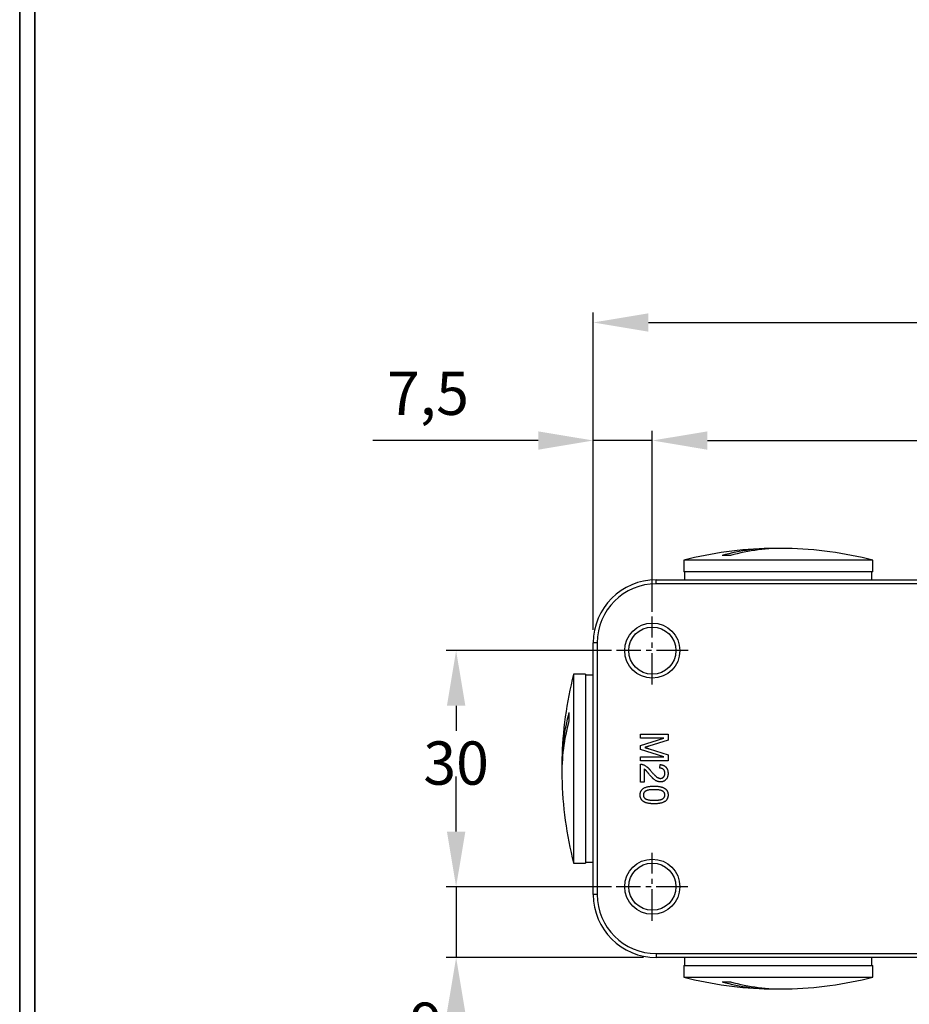
# Model space of a CAD drawing. Units: millimetres. Extents: x 1 to 811, y 1 to 573.
# Drawn here: x 1 to 114, y 71 to 196 of the extents above; entities that cross this region are included whole.
import ezdxf
from ezdxf.enums import TextEntityAlignment as Align

# ---------------------------------------------------------------- set-up
doc = ezdxf.new("R2010")
doc.units = ezdxf.units.MM
doc.linetypes.add('CENTER2', pattern=[28.575, 19.05, -3.175, 3.175, -3.175])
doc.layers.add('EPLAN201', color=7, linetype='Continuous', lineweight=35)
doc.styles.get("Standard").update_dxf_attribs({"font": 'arial.ttf'})
doc.dimstyles.new('ISO-25', dxfattribs={"dimtxt": 5.5, "dimasz": 7, "dimexe": 1.25, "dimexo": 0.625, "dimgap": 2, "dimtad": 1, "dimtih": 1, "dimtoh": 1, "dimtxsty": 'Standard', "dimcen": 2.5, "dimclrd": 4, "dimclre": 4, "dimclrt": 2, "dimadec": 0, "dimazin": 0, "dimtfac": 1, "dimtmove": 0, "dimatfit": 3, "dimfxl": 1, "dimarcsym": 0})

# ---------------------------------------------------------------- blocks, each defined once
blk = doc.blocks.new('EPLFRAME')
at = {"layer": 'EPLAN201', "color": 137, "linetype": 'Continuous', "lineweight": 35, "ltscale": 4}
for points in [[(0.5, 0.5), (419.5, 0.5), (419.5, 296.5), (0.5, 296.5)], [(1.5, 20), (418.5, 20), (418.5, 290.5), (1.5, 290.5)]]:
    blk.add_lwpolyline(points, close=True, dxfattribs=at)
at = {"color": 7}
for tag, p in [('53_19005_1', (22, 292.5)), ('53_19005', (64, 292.5)), ('53_19005_8', (106, 292.5)), ('53_19005_6', (148, 292.5)), ('53_19005_7', (190, 292.5)), ('53_19005_9', (232, 292.5)), ('53_19005_3', (274, 292.5)), ('53_19005_2', (316, 292.5)), ('53_19005_4', (358, 292.5)), ('53_19005_5', (399, 292.5))]:
    blk.add_attdef(tag, text='', height=1.355, dxfattribs=at).set_placement(p, align=Align.BOTTOM_CENTER)
for tag, height, p in [('4_11016', 1.625, (417.5, 22.416)), ('4_11040', 2.257, (417.5, 13.748)), ('4_11042', 3.612, (417.5, 6.102))]:
    blk.add_attdef(tag, text='', height=height, dxfattribs=at).set_placement(p, align=Align.RIGHT)
for tag, p in [('14_10013', (83.213, 16.717)), ('14_10015', (119, 13.125)), ('4_11011', (259.082, 13.124)), ('14_10901[1000]', (119, 4.625))]:
    blk.add_attdef(tag, p, '', height=1.625, dxfattribs=at)
for tag, p in [('14_10021', (198, 13.125)), ('14_10025', (378, 13.116))]:
    blk.add_attdef(tag, text='', height=1.625, dxfattribs=at).set_placement(p, align=Align.CENTER)
for tag, p in [('4_40101', (233.513, 11.936)), ('4_11074[1]', (197.982, 3.946)), ('4_40102', (216.482, 3.852)), ('4_40103', (240.482, 3.852)), ('14_10232', (377.896, 3.923))]:
    blk.add_attdef(tag, text='', height=1.625, dxfattribs=at).set_placement(p, align=Align.MIDDLE_CENTER)
blk = doc.blocks.new('*D79')
at = {"color": 4, "lineweight": -2, "transparency": 16777216}
for p, q in [((81.35, 120.88), (81.35, 143.85)), ((205.35, 120.88), (205.35, 143.85)), ((88.35, 142.6), (198.35, 142.6))]:
    blk.add_line(p, q, dxfattribs=at)
at = {"color": 4, "transparency": 16777216}
for points in [[(88.35, 143.76), (88.35, 141.43), (81.35, 142.6)], [(198.35, 143.76), (198.35, 141.43), (205.35, 142.6)]]:
    blk.add_solid(points, dxfattribs=at)
at = {"layer": 'DEFPOINTS', "color": 0, "transparency": 16777216}
for p in [(205.35, 142.6), (81.35, 120.25), (205.35, 120.25)]:
    blk.add_point(p, dxfattribs=at)
at = {"color": 2, "transparency": 16777216, "insert": (143.35, 147.36), "char_height": 5.5, "attachment_point": 5}
blk.add_mtext('124', dxfattribs=at)
blk = doc.blocks.new('*D80')
at = {"color": 4, "lineweight": -2, "transparency": 16777216}
for p, q in [((76.18, 115.9), (55.17, 115.9)), ((56.42, 108.9), (56.42, 105.71)), ((56.42, 92.9), (56.42, 96.09)), ((76.15, 85.9), (55.17, 85.9))]:
    blk.add_line(p, q, dxfattribs=at)
at = {"color": 4, "transparency": 16777216}
for points in [[(55.25, 108.9), (57.59, 108.9), (56.42, 115.9)], [(55.25, 92.9), (57.59, 92.9), (56.42, 85.9)]]:
    blk.add_solid(points, dxfattribs=at)
at = {"layer": 'DEFPOINTS', "color": 0, "transparency": 16777216}
for p in [(76.8, 115.9), (56.42, 85.9), (76.77, 85.9)]:
    blk.add_point(p, dxfattribs=at)
at = {"color": 2, "transparency": 16777216, "insert": (56.42, 100.9), "char_height": 5.5, "attachment_point": 5}
blk.add_mtext('30', dxfattribs=at)
blk = doc.blocks.new('*D81')
at = {"color": 4, "lineweight": -2, "transparency": 16777216}
for p, q in [((73.85, 118.53), (73.85, 143.85)), ((81.35, 120.85), (81.35, 143.85)), ((66.85, 142.6), (45.84, 142.6)), ((81.35, 142.6), (73.85, 142.6)), ((88.35, 142.6), (95.35, 142.6))]:
    blk.add_line(p, q, dxfattribs=at)
at = {"color": 4, "transparency": 16777216}
for points in [[(66.85, 143.76), (66.85, 141.43), (73.85, 142.6)], [(88.35, 143.76), (88.35, 141.43), (81.35, 142.6)]]:
    blk.add_solid(points, dxfattribs=at)
at = {"layer": 'DEFPOINTS', "color": 0, "transparency": 16777216}
for p in [(73.85, 142.6), (81.35, 120.22), (73.85, 117.9)]:
    blk.add_point(p, dxfattribs=at)
at = {"color": 2, "transparency": 16777216, "insert": (52.84, 147.89), "char_height": 5.5, "attachment_point": 5}
blk.add_mtext('7,5', dxfattribs=at)
blk = doc.blocks.new('*D82')
at = {"color": 4, "lineweight": -2, "transparency": 16777216}
for p, q in [((56.42, 92.9), (56.42, 99.9)), ((76.15, 85.9), (55.17, 85.9)), ((56.42, 85.9), (56.42, 76.9)), ((80.22, 76.9), (55.17, 76.9)), ((56.42, 69.9), (56.42, 62.9)), ((56.42, 62.9), (50.8, 62.9))]:
    blk.add_line(p, q, dxfattribs=at)
at = {"color": 4, "transparency": 16777216}
for points in [[(55.25, 92.9), (57.59, 92.9), (56.42, 85.9)], [(55.25, 69.9), (57.59, 69.9), (56.42, 76.9)]]:
    blk.add_solid(points, dxfattribs=at)
at = {"layer": 'DEFPOINTS', "color": 0, "transparency": 16777216}
for p in [(76.77, 85.9), (56.42, 76.9), (80.85, 76.9)]:
    blk.add_point(p, dxfattribs=at)
at = {"color": 2, "transparency": 16777216, "insert": (52.61, 67.71), "char_height": 5.5, "attachment_point": 5}
blk.add_mtext('9', dxfattribs=at)
blk = doc.blocks.new('*D103')
at = {"color": 4, "lineweight": -2, "transparency": 16777216}
for p, q in [((73.85, 118.53), (73.85, 158.85)), ((264.85, 118.53), (264.85, 158.85)), ((80.85, 157.6), (257.85, 157.6))]:
    blk.add_line(p, q, dxfattribs=at)
at = {"color": 4, "transparency": 16777216}
for points in [[(80.85, 158.76), (80.85, 156.43), (73.85, 157.6)], [(257.85, 158.76), (257.85, 156.43), (264.85, 157.6)]]:
    blk.add_solid(points, dxfattribs=at)
at = {"layer": 'DEFPOINTS', "color": 0, "transparency": 16777216}
for p in [(264.85, 157.6), (73.85, 117.9), (264.85, 117.9)]:
    blk.add_point(p, dxfattribs=at)
at = {"color": 2, "transparency": 16777216, "insert": (169.35, 162.41), "char_height": 5.5, "attachment_point": 5}
blk.add_mtext('191', dxfattribs=at)

msp = doc.modelspace()

# ---------------------------------------------------------------- linework, layer by layer
at = {"linetype": 'Continuous'}
for p, q in [((85.348, 127.401), (85.348, 125.901)), ((109.348, 127.401), (85.348, 127.401)), ((109.348, 125.901), (109.348, 127.401)), ((109.348, 125.901), (85.348, 125.901)), ((85.448, 125.901), (85.448, 124.901)), ((109.248, 124.901), (109.248, 125.901)), ((81.848, 124.401), (81.848, 124.901)), ((81.848, 124.901), (201.467, 124.901)), ((201.467, 124.401), (81.848, 124.401)), ((73.848, 84.901), (73.848, 116.901)), ((74.348, 116.901), (73.848, 116.901)), ((74.348, 116.901), (74.348, 84.901)), ((72.848, 112.901), (71.348, 112.901)), ((71.348, 112.901), (71.348, 88.901)), ((72.848, 112.901), (72.848, 88.901)), ((73.848, 112.801), (72.848, 112.801)), ((79.848, 105.276), (83.348, 105.276)), ((79.848, 104.783), (79.848, 105.276)), ((83.348, 105.276), (83.348, 104.534)), ((82.81, 104.783), (79.848, 104.783)), ((79.848, 103.854), (82.81, 104.783)), ((79.848, 103.338), (79.848, 103.854)), ((83.348, 104.534), (80.892, 103.751)), ((82.81, 102.404), (79.848, 103.338)), ((80.934, 103.422), (83.348, 102.647)), ((83.348, 102.647), (83.348, 101.911)), ((79.848, 101.911), (79.848, 102.404)), ((79.848, 102.404), (82.81, 102.404)), ((83.348, 101.911), (79.848, 101.911)), ((79.848, 99.174), (79.848, 101.462)), ((82.316, 100.968), (82.361, 101.417)), ((80.297, 100.886), (80.297, 99.174)), ((80.297, 99.174), (79.848, 99.174)), ((71.348, 88.901), (72.848, 88.901)), ((72.848, 89.001), (73.848, 89.001)), ((74.348, 84.901), (73.848, 84.901)), ((81.848, 77.401), (201.467, 77.401)), ((81.848, 77.401), (81.848, 76.901)), ((201.467, 76.901), (81.848, 76.901)), ((85.448, 76.901), (85.448, 75.901)), ((109.248, 75.901), (109.248, 76.901)), ((85.348, 75.901), (85.348, 74.401)), ((85.348, 75.901), (109.348, 75.901)), ((109.348, 74.401), (109.348, 75.901)), ((85.348, 74.401), (109.348, 74.401))]:
    msp.add_line(p, q, dxfattribs=at)
at = {"color": 3, "linetype": 'CENTER2', "ltscale": 0.21}
for p, q in [((81.348, 111.582), (81.348, 120.221)), ((85.892, 115.901), (76.805, 115.901)), ((81.348, 81.582), (81.348, 90.221)), ((85.858, 85.901), (76.771, 85.901))]:
    msp.add_line(p, q, dxfattribs=at)
at = {"linetype": 'Continuous'}
for centre, radius in [((81.348, 115.901), 3.5), ((81.348, 115.901), 3), ((81.348, 85.901), 3.5), ((81.348, 85.901), 3)]:
    msp.add_circle(centre, radius, dxfattribs=at)
for centre, radius, start, end in [((97.348, 80.151), 48.75, 91.24669, 104.25003), ((96.834, 104.166), 24.729, 88.80895, 105.55468), ((97.895, 104.166), 24.729, 88.80895, 105.55468), ((97.348, 80.151), 48.75, 75.74997, 88.75331), ((81.848, 116.901), 8, 90, 180), ((81.848, 116.901), 7.5, 90, 180), ((118.598, 100.901), 48.75, 165.74997, 178.75331), ((94.552, 101.419), 24.698, 164.43464, 181.20173), ((94.552, 100.358), 24.698, 164.43464, 181.20173), ((118.598, 100.901), 48.75, 181.24669, 194.25003), ((81.848, 84.901), 8, 180, 270), ((81.848, 84.901), 7.5, 180, 270), ((97.348, 121.651), 48.75, 255.74997, 268.75331), ((97.348, 121.651), 48.75, 271.24669, 284.25003), ((96.83, 97.605), 24.698, 254.43464, 271.20173), ((97.891, 97.605), 24.698, 254.43464, 271.20173)]:
    msp.add_arc(centre, radius, start, end, dxfattribs=at)
for points in [[(91.264, 127.989), (90.902, 127.995), (90.548, 127.995), (90.203, 127.989)], [(70.76, 108.046), (70.755, 107.701), (70.755, 107.348), (70.76, 106.986)], [(90.203, 73.813), (90.548, 73.808), (90.902, 73.808), (91.264, 73.813)]]:
    msp.add_open_spline(points, degree=3, dxfattribs=at)
for points, knots in [([(80.892, 103.751), (80.865, 103.743), (80.811, 103.726), (80.733, 103.701), (80.661, 103.679), (80.594, 103.659), (80.533, 103.639), (80.476, 103.623), (80.426, 103.607), (80.394, 103.598), (80.378, 103.593)], [0, 0, 0, 0, 0.1625255, 0.3143149, 0.4549785, 0.5845192, 0.7045671, 0.813495, 0.9116813, 1, 1, 1, 1]), ([(80.378, 103.593), (80.395, 103.589), (80.43, 103.578), (80.486, 103.561), (80.547, 103.543), (80.614, 103.522), (80.686, 103.5), (80.764, 103.476), (80.847, 103.449), (80.905, 103.431), (80.934, 103.422)], [0, 0, 0, 0, 0.0892048, 0.1898335, 0.2992326, 0.4192609, 0.5492074, 0.6890744, 0.8395792, 1, 1, 1, 1]), ([(79.848, 101.462), (79.875, 101.462), (79.928, 101.462), (80.007, 101.453), (80.085, 101.439), (80.135, 101.423), (80.16, 101.415)], [0, 0, 0, 0, 0.25264333, 0.50443985, 0.7504068, 1, 1, 1, 1]), ([(80.16, 101.415), (80.201, 101.4), (80.284, 101.37), (80.405, 101.309), (80.524, 101.237), (80.622, 101.167), (80.7, 101.102), (80.761, 101.048), (80.823, 100.989), (80.887, 100.923), (80.953, 100.853), (81.02, 100.777), (81.089, 100.695), (81.134, 100.637), (81.157, 100.608)], [0, 0, 0, 0, 0.10038814, 0.20440679, 0.31068608, 0.42215729, 0.48068546, 0.54323815, 0.6094995, 0.67955461, 0.75384122, 0.83164068, 0.91381271, 1, 1, 1, 1]), ([(82.361, 101.417), (82.4, 101.413), (82.476, 101.404), (82.587, 101.381), (82.689, 101.35), (82.785, 101.313), (82.874, 101.266), (82.956, 101.213), (83.03, 101.151), (83.097, 101.082), (83.156, 101.005), (83.208, 100.922), (83.251, 100.833), (83.287, 100.737), (83.314, 100.636), (83.334, 100.528), (83.346, 100.414), (83.348, 100.335), (83.348, 100.295)], [0, 0, 0, 0, 0.0706753, 0.1374927, 0.2014728, 0.2628693, 0.3225501, 0.3807373, 0.4382197, 0.4954874, 0.5534837, 0.6113462, 0.6706437, 0.7315869, 0.7941832, 0.8594451, 0.9282076, 1, 1, 1, 1]), ([(80.946, 100.19), (80.921, 100.22), (80.874, 100.279), (80.805, 100.362), (80.742, 100.436), (80.686, 100.504), (80.636, 100.562), (80.593, 100.613), (80.555, 100.654), (80.497, 100.718), (80.415, 100.798), (80.335, 100.857), (80.297, 100.886)], [0, 0, 0, 0, 0.1241997, 0.2368297, 0.339495, 0.4312535, 0.5114549, 0.581223, 0.6404954, 0.6883082, 0.850333, 1, 1, 1, 1]), ([(82.382, 99.218), (82.348, 99.219), (82.278, 99.221), (82.175, 99.236), (82.072, 99.262), (81.969, 99.296), (81.866, 99.343), (81.761, 99.402), (81.654, 99.475), (81.562, 99.546), (81.486, 99.611), (81.423, 99.669), (81.356, 99.737), (81.282, 99.811), (81.206, 99.894), (81.123, 99.985), (81.036, 100.084), (80.977, 100.154), (80.946, 100.19)], [0, 0, 0, 0, 0.05794488, 0.11601763, 0.17482578, 0.23468309, 0.29682703, 0.36406134, 0.43619242, 0.51426012, 0.5569759, 0.60485593, 0.6576752, 0.71575058, 0.7788398, 0.84750119, 0.92122823, 1, 1, 1, 1]), ([(81.157, 100.608), (81.195, 100.563), (81.268, 100.476), (81.377, 100.354), (81.477, 100.242), (81.572, 100.143), (81.66, 100.055), (81.74, 99.978), (81.813, 99.912), (81.882, 99.858), (81.947, 99.812), (82.01, 99.774), (82.073, 99.741), (82.135, 99.714), (82.196, 99.693), (82.257, 99.679), (82.318, 99.669), (82.358, 99.668), (82.378, 99.667)], [0, 0, 0, 0, 0.1114097, 0.2145264, 0.3094172, 0.3960872, 0.4742842, 0.5443739, 0.6064196, 0.6605816, 0.7097938, 0.7564506, 0.8007673, 0.8431683, 0.8842949, 0.9238845, 0.9623587, 1, 1, 1, 1]), ([(82.945, 100.305), (82.944, 100.33), (82.943, 100.377), (82.935, 100.447), (82.923, 100.513), (82.904, 100.575), (82.881, 100.634), (82.851, 100.688), (82.818, 100.74), (82.779, 100.787), (82.735, 100.829), (82.687, 100.867), (82.635, 100.897), (82.579, 100.923), (82.519, 100.943), (82.455, 100.958), (82.387, 100.966), (82.34, 100.968), (82.316, 100.968)], [0, 0, 0, 0, 0.0706965, 0.1383582, 0.2033699, 0.2657002, 0.3272559, 0.3865123, 0.4458583, 0.5051731, 0.5637798, 0.6223431, 0.6808236, 0.7397952, 0.8008012, 0.8642395, 0.9306311, 1, 1, 1, 1]), ([(82.378, 99.667), (82.398, 99.668), (82.436, 99.669), (82.493, 99.678), (82.547, 99.69), (82.599, 99.711), (82.648, 99.735), (82.695, 99.766), (82.74, 99.802), (82.781, 99.844), (82.82, 99.889), (82.853, 99.939), (82.882, 99.991), (82.905, 100.047), (82.922, 100.107), (82.935, 100.17), (82.943, 100.237), (82.944, 100.282), (82.945, 100.305)], [0, 0, 0, 0, 0.06176216, 0.12117399, 0.17942141, 0.23684343, 0.2943218, 0.35319096, 0.41272071, 0.47452215, 0.53705674, 0.59959134, 0.66236698, 0.72524564, 0.79031645, 0.8577243, 0.92723195, 1, 1, 1, 1]), ([(83.348, 100.295), (83.348, 100.255), (83.346, 100.176), (83.333, 100.061), (83.311, 99.953), (83.281, 99.851), (83.242, 99.755), (83.194, 99.666), (83.137, 99.583), (83.072, 99.508), (83.001, 99.44), (82.925, 99.381), (82.845, 99.331), (82.761, 99.289), (82.672, 99.257), (82.579, 99.235), (82.482, 99.22), (82.416, 99.219), (82.382, 99.218)], [0, 0, 0, 0, 0.07471189, 0.1455392, 0.21333906, 0.27861507, 0.3420942, 0.40389008, 0.46506335, 0.52657674, 0.58732833, 0.64638046, 0.70434531, 0.76167195, 0.81941786, 0.8780394, 0.93779551, 1, 1, 1, 1]), ([(79.804, 97.558), (79.805, 97.599), (79.807, 97.678), (79.822, 97.793), (79.849, 97.901), (79.885, 98.003), (79.934, 98.098), (79.992, 98.186), (80.06, 98.268), (80.114, 98.316), (80.141, 98.34)], [0, 0, 0, 0, 0.1379032, 0.2688733, 0.3951781, 0.5170892, 0.636743, 0.7562218, 0.8766284, 1, 1, 1, 1]), ([(80.141, 98.34), (80.181, 98.368), (80.263, 98.425), (80.404, 98.492), (80.559, 98.552), (80.731, 98.598), (80.919, 98.635), (81.123, 98.662), (81.343, 98.677), (81.496, 98.679), (81.575, 98.68)], [0, 0, 0, 0, 0.0974207, 0.2008856, 0.311172, 0.4297979, 0.5577399, 0.6947153, 0.8421299, 1, 1, 1, 1]), ([(81.576, 98.231), (81.509, 98.231), (81.38, 98.23), (81.196, 98.221), (81.03, 98.206), (80.882, 98.185), (80.752, 98.159), (80.641, 98.125), (80.546, 98.087), (80.47, 98.04), (80.408, 97.989), (80.355, 97.936), (80.309, 97.88), (80.271, 97.822), (80.243, 97.76), (80.222, 97.695), (80.21, 97.627), (80.208, 97.581), (80.207, 97.558)], [0, 0, 0, 0, 0.1184055, 0.2266543, 0.3240923, 0.4117048, 0.4890259, 0.5569094, 0.6162333, 0.6673493, 0.7135124, 0.7576965, 0.7994925, 0.8399761, 0.8798857, 0.9191487, 0.9592274, 1, 1, 1, 1]), ([(81.575, 98.68), (81.625, 98.68), (81.723, 98.679), (81.866, 98.673), (82.002, 98.664), (82.131, 98.649), (82.253, 98.632), (82.367, 98.61), (82.475, 98.586), (82.575, 98.556), (82.669, 98.523), (82.757, 98.486), (82.839, 98.444), (82.915, 98.4), (82.984, 98.351), (83.048, 98.3), (83.105, 98.243), (83.156, 98.183), (83.202, 98.118), (83.241, 98.05), (83.275, 97.978), (83.301, 97.901), (83.322, 97.821), (83.338, 97.737), (83.347, 97.649), (83.348, 97.589), (83.348, 97.558)], [0, 0, 0, 0, 0.0631145, 0.1236146, 0.1809737, 0.2352615, 0.2871007, 0.3360307, 0.3823823, 0.4263341, 0.4682107, 0.5082496, 0.5466283, 0.5836495, 0.6189943, 0.653583, 0.6871561, 0.7204222, 0.7532302, 0.7862602, 0.819504, 0.8535453, 0.8883083, 0.9239959, 0.9613503, 1, 1, 1, 1]), ([(82.705, 98.029), (82.677, 98.045), (82.618, 98.081), (82.516, 98.12), (82.399, 98.155), (82.265, 98.183), (82.116, 98.204), (81.95, 98.221), (81.768, 98.229), (81.642, 98.231), (81.576, 98.231)], [0, 0, 0, 0, 0.08388811, 0.17715403, 0.28251364, 0.39939986, 0.52949081, 0.67280218, 0.82953576, 1, 1, 1, 1]), ([(82.945, 97.563), (82.944, 97.586), (82.943, 97.632), (82.931, 97.699), (82.912, 97.762), (82.886, 97.823), (82.851, 97.879), (82.811, 97.934), (82.761, 97.983), (82.724, 98.013), (82.705, 98.029)], [0, 0, 0, 0, 0.1276648, 0.2517386, 0.3727533, 0.4921468, 0.6140696, 0.7371973, 0.865607, 1, 1, 1, 1]), ([(81.575, 96.436), (81.525, 96.437), (81.428, 96.438), (81.285, 96.443), (81.15, 96.453), (81.022, 96.466), (80.901, 96.485), (80.786, 96.505), (80.679, 96.53), (80.578, 96.56), (80.485, 96.593), (80.397, 96.629), (80.315, 96.67), (80.239, 96.715), (80.17, 96.763), (80.105, 96.815), (80.048, 96.871), (79.996, 96.932), (79.95, 96.996), (79.911, 97.064), (79.878, 97.137), (79.85, 97.213), (79.83, 97.294), (79.814, 97.378), (79.805, 97.467), (79.804, 97.527), (79.804, 97.558)], [0, 0, 0, 0, 0.0628739, 0.1228366, 0.1796566, 0.23396, 0.285595, 0.3345131, 0.3809048, 0.4248946, 0.466529, 0.5064883, 0.5450316, 0.5818312, 0.6174483, 0.6520669, 0.6858797, 0.7191746, 0.7521816, 0.7852402, 0.8186564, 0.8525477, 0.8876263, 0.9236351, 0.9610218, 1, 1, 1, 1]), ([(80.207, 97.558), (80.208, 97.535), (80.21, 97.489), (80.222, 97.421), (80.244, 97.357), (80.272, 97.295), (80.309, 97.236), (80.355, 97.181), (80.408, 97.127), (80.471, 97.076), (80.547, 97.03), (80.642, 96.991), (80.753, 96.958), (80.883, 96.931), (81.031, 96.911), (81.196, 96.895), (81.38, 96.886), (81.509, 96.886), (81.576, 96.885)], [0, 0, 0, 0, 0.0407818, 0.0808696, 0.1202682, 0.1601869, 0.2004597, 0.2422652, 0.2864593, 0.3329521, 0.3844305, 0.4433891, 0.5116815, 0.58902, 0.6762452, 0.7737052, 0.8815678, 1, 1, 1, 1]), ([(83.348, 97.558), (83.347, 97.513), (83.345, 97.425), (83.323, 97.296), (83.287, 97.175), (83.238, 97.061), (83.176, 96.956), (83.101, 96.863), (83.013, 96.781), (82.911, 96.713), (82.799, 96.654), (82.675, 96.601), (82.54, 96.553), (82.419, 96.519), (82.314, 96.495), (82.228, 96.479), (82.135, 96.466), (82.036, 96.455), (81.93, 96.447), (81.818, 96.441), (81.698, 96.437), (81.617, 96.437), (81.575, 96.436)], [0, 0, 0, 0, 0.0567243, 0.1114372, 0.1643678, 0.2164354, 0.2676415, 0.3173598, 0.3674731, 0.4182104, 0.4714043, 0.5279657, 0.5880611, 0.6521343, 0.6863448, 0.7232637, 0.7626103, 0.8047389, 0.8494303, 0.8967113, 0.9468896, 1, 1, 1, 1]), ([(81.576, 96.885), (81.642, 96.886), (81.768, 96.886), (81.949, 96.896), (82.112, 96.91), (82.258, 96.93), (82.387, 96.956), (82.499, 96.988), (82.594, 97.026), (82.672, 97.071), (82.737, 97.121), (82.792, 97.173), (82.84, 97.229), (82.878, 97.29), (82.908, 97.353), (82.929, 97.42), (82.942, 97.49), (82.944, 97.539), (82.945, 97.563)], [0, 0, 0, 0, 0.11562913, 0.22154104, 0.31704786, 0.40315088, 0.48018122, 0.54764937, 0.60703584, 0.65865241, 0.70572289, 0.74980409, 0.79258682, 0.83387396, 0.87476839, 0.9152227, 0.9568807, 1, 1, 1, 1])]:
    msp.add_open_spline(points, degree=3, knots=knots, dxfattribs=at)

# ---------------------------------------------------------------- block references
at = {"xscale": 1.933648167169549, "yscale": 1.933648167169549, "zscale": 1.933648167169549}
msp.add_blockref('EPLFRAME', (0, 0), dxfattribs=at)

# ---------------------------------------------------------------- dimensions: what is measured, and where the dimension line sits
for base, p1, p2, picture, middle in [((264.848, 157.597), (73.848, 117.901), (264.848, 117.901), '*D103', (169.348, 162.405)), ((73.848, 142.597), (81.348, 120.221), (73.848, 117.901), '*D81', (52.844, 147.891)), ((205.348, 142.597), (81.348, 120.255), (205.348, 120.255), '*D79', (143.348, 147.359))]:
    dim = msp.add_linear_dim(base=base, p1=p1, p2=p2, dimstyle='ISO-25')
    dim.commit()
    dim.dimension.update_dxf_attribs({"geometry": picture, "text_midpoint": middle})
for base, p1, p2, picture, middle in [((56.421, 85.901), (76.805, 115.901), (76.771, 85.901), '*D80', (56.421, 100.901)), ((56.421, 76.901), (76.771, 85.901), (80.848, 76.901), '*D82', (52.613, 67.709))]:
    dim = msp.add_linear_dim(base=base, p1=p1, p2=p2, angle=90, dimstyle='ISO-25')
    dim.commit()
    dim.dimension.update_dxf_attribs({"geometry": picture, "text_midpoint": middle})

doc.saveas('drawing.dxf')
